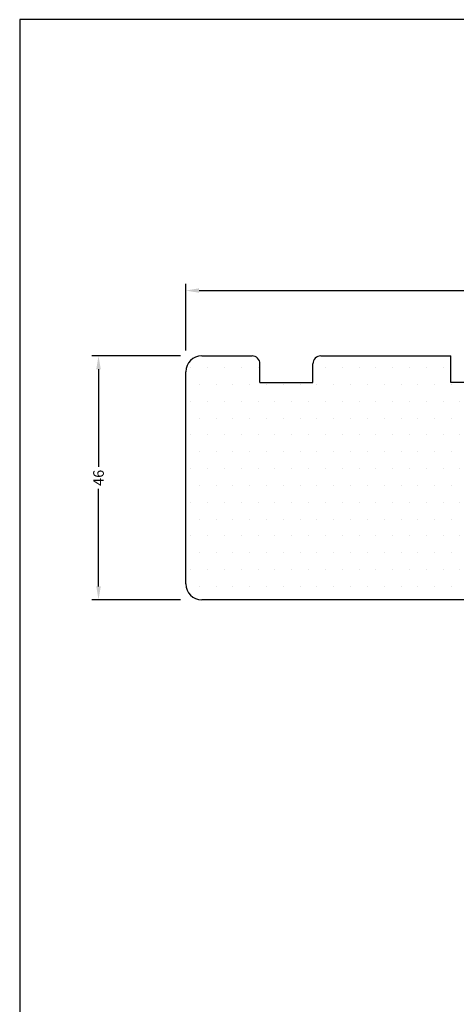
# Model space of a CAD drawing. Extents: x -194 to 2, y 101 to 384.
# Drawn here: x -194 to -112, y 198 to 384 of the extents above; entities that cross this region are included whole.
import ezdxf

# ---------------------------------------------------------------- set-up
doc = ezdxf.new("R2010")
doc.units = 0
doc.header["$LTSCALE"] = 0.2
doc.header["$PDSIZE"] = 5
doc.layers.get('Defpoints').update_dxf_attribs({"linetype": 'CONTINUOUS'})
for name, color, linetype in [('1', 7, 'CONTINUOUS'), ('HOVED', 7, 'CONTINUOUS'), ('SALG_DIM', 7, 'CONTINUOUS'), ('Træ', 15, 'CONTINUOUS')]:
    doc.layers.add(name, color=color, linetype=linetype)
doc.styles.add('ARIAL', font='arial.ttf')
doc.dimstyles.new('SALGDIM', dxfattribs={"dimtxt": 2, "dimasz": 2.5, "dimexe": 1.25, "dimexo": 4, "dimtad": 0, "dimdec": 1, "dimdsep": 46, "dimlunit": 6, "dimtxsty": 'ARIAL', "dimcen": 2.5, "dimclre": 1, "dimadec": 0, "dimazin": 0, "dimtfac": 1, "dimtdec": 1, "dimtmove": 0, "dimatfit": 3, "dimfxl": 0, "dimtolj": 1, "dimtzin": 0, "dimarcsym": 0})

# ---------------------------------------------------------------- blocks, each defined once
blk = doc.blocks.new('*D37')
at = {"layer": 'Defpoints', "color": 0}
for p in [(-33.75, 332.93), (-33.75, 320.12), (-162.7, 317.6)]:
    blk.add_point(p, dxfattribs=at)
at = {"layer": 'SALG_DIM', "color": 1, "lineweight": -2}
for p, q in [((-162.7, 321.6), (-162.7, 334.18)), ((-33.75, 324.12), (-33.75, 334.18))]:
    blk.add_line(p, q, dxfattribs=at)
at = {"layer": 'SALG_DIM', "color": 0, "lineweight": -2}
for p, q in [((-160.2, 332.93), (-100.97, 332.93)), ((-36.25, 332.93), (-95.49, 332.93))]:
    blk.add_line(p, q, dxfattribs=at)
at = {"layer": 'SALG_DIM', "color": 0}
for points in [[(-160.2, 333.35), (-160.2, 332.52), (-162.7, 332.93)], [(-36.25, 333.35), (-36.25, 332.52), (-33.75, 332.93)]]:
    blk.add_solid(points, dxfattribs=at)
at = {"layer": 'SALG_DIM', "color": 0, "lineweight": 35, "insert": (-98.23, 332.93), "char_height": 2, "attachment_point": 5, "style": 'ARIAL'}
blk.add_mtext('\\A1;129', dxfattribs=at)
blk = doc.blocks.new('*D38')
at = {"layer": 'Defpoints', "color": 0}
for p in [(-159.7, 320.6), (-179.17, 274.6), (-159.7, 274.6)]:
    blk.add_point(p, dxfattribs=at)
at = {"layer": 'SALG_DIM', "color": 1, "lineweight": -2}
for p, q in [((-163.7, 320.6), (-180.42, 320.6)), ((-163.7, 274.6), (-180.42, 274.6))]:
    blk.add_line(p, q, dxfattribs=at)
at = {"layer": 'SALG_DIM', "color": 0, "lineweight": -2}
for p, q in [((-179.17, 318.1), (-179.17, 299.7)), ((-179.17, 277.1), (-179.17, 295.51))]:
    blk.add_line(p, q, dxfattribs=at)
at = {"layer": 'SALG_DIM', "color": 0}
for points in [[(-179.59, 318.1), (-178.75, 318.1), (-179.17, 320.6)], [(-179.59, 277.1), (-178.75, 277.1), (-179.17, 274.6)]]:
    blk.add_solid(points, dxfattribs=at)
at = {"layer": 'SALG_DIM', "color": 0, "lineweight": 35, "insert": (-179.17, 297.6), "char_height": 2, "attachment_point": 5, "rotation": 90, "style": 'ARIAL'}
blk.add_mtext('\\A1;46', dxfattribs=at)

msp = doc.modelspace()

# ---------------------------------------------------------------- hatches: boundary and pattern name
at = {"layer": 'Træ'}
h = msp.add_hatch(dxfattribs=at)
h.set_pattern_fill('DOTS', color=256, scale=2, style=0)
h.set_pattern_definition([(0, (-798.3383, -535.6938), (1.5875, 3.175), [0, -3.175])])
h.paths.add_polyline_path([(-83.73, 320.6), (-94.7, 320.6), (-98.7, 320.6), (-108.7, 320.6), (-108.7, 315.6), (-112.7, 315.6), (-112.7, 320.6), (-113.89, 320.6), (-117.89, 320.6), (-137.2, 320.6, 0.414214), (-138.7, 319.1), (-138.7, 315.6), (-148.7, 315.6), (-148.7, 319.1, 0.414214), (-150.2, 320.6), (-153.2, 320.6), (-159.7, 320.6, 0.414214), (-162.7, 317.6), (-162.7, 277.6, 0.414214), (-159.7, 274.6), (-145.75, 274.6), (-99.23, 274.6, 0.414214), (-97.73, 276.1), (-97.73, 276.54, -0.234777), (-97.74, 276.72), (-97.73, 276.75), (-97.73, 284.07), (-97.73, 290.6), (-84.73, 290.6, 0.220993), (-83.96, 290.96, -0.067893), (-83.73, 291.67)])

# ---------------------------------------------------------------- linework, layer by layer
at = {"layer": '1', "color": 1}
msp.add_lwpolyline([(1.95, 100.54), (1.95, 384.04), (-194.05, 384.04), (-194.05, 100.54)], close=True, dxfattribs=at)
msp.add_lwpolyline([(1.95, 100.54), (1.95, 384.04), (-194.05, 384.04), (-194.05, 100.54)], close=True, dxfattribs=at)
at = {"layer": 'HOVED', "color": 1}
msp.add_lwpolyline([(1.95, 100.54), (1.95, 384.04), (-194.05, 384.04), (-194.05, 100.54)], close=True, dxfattribs=at)
at = {"layer": 'Træ'}
for p, q in [((-159.7, 320.6), (-153.2, 320.6)), ((-159.7, 320.6), (-153.2, 320.6)), ((-159.7, 320.6), (-153.2, 320.6)), ((-159.7, 320.6), (-153.2, 320.6)), ((-153.2, 320.6), (-150.2, 320.6)), ((-137.2, 320.6), (-117.89, 320.6)), ((-117.89, 320.6), (-113.89, 320.6)), ((-113.89, 320.6), (-112.7, 320.6)), ((-112.7, 315.6), (-112.7, 320.6)), ((-148.7, 315.6), (-148.7, 319.1)), ((-138.7, 315.6), (-138.7, 319.1)), ((-162.7, 277.6), (-162.7, 317.6)), ((-162.7, 277.6), (-162.7, 317.6)), ((-162.7, 277.6), (-162.7, 317.6)), ((-162.7, 277.6), (-162.7, 317.6)), ((-148.7, 315.6), (-138.7, 315.6)), ((-108.7, 315.6), (-112.7, 315.6)), ((-99.23, 274.6), (-159.7, 274.6)), ((-99.23, 274.6), (-159.7, 274.6)), ((-99.23, 274.6), (-159.7, 274.6)), ((-145.75, 274.6), (-159.7, 274.6)), ((-99.23, 274.6), (-150.73, 274.6)), ((-99.23, 274.6), (-150.73, 274.6)), ((-99.23, 274.6), (-150.73, 274.6)), ((-99.23, 274.6), (-150.73, 274.6))]:
    msp.add_line(p, q, dxfattribs=at)
for centre, radius, start, end in [((-159.7, 317.6), 3, 90, 180), ((-159.7, 317.6), 3, 90, 180), ((-159.7, 317.6), 3, 90, 180), ((-150.2, 319.1), 1.5, 0, 90), ((-137.2, 319.1), 1.5, 90, 180), ((-159.7, 277.6), 3, 180, 270), ((-159.7, 277.6), 3, 180, 270), ((-159.7, 277.6), 3, 180, 270)]:
    msp.add_arc(centre, radius, start, end, dxfattribs=at)

# ---------------------------------------------------------------- dimensions: what is measured, and where the dimension line sits
at = {"layer": 'SALG_DIM', "lineweight": 35}
dim = msp.add_linear_dim(base=(-33.7525, 332.9324), p1=(-162.7032, 317.6036), p2=(-33.7525, 320.1198), dimstyle='SALGDIM', dxfattribs=at)
dim.commit()
dim.dimension.update_dxf_attribs({"geometry": '*D37', "text_midpoint": (-98.2279, 332.9324)})
dim = msp.add_linear_dim(base=(-179.17, 274.6), p1=(-159.7, 320.6), p2=(-159.7, 274.6), angle=270, dimstyle='SALGDIM', dxfattribs=at)
dim.commit()
dim.dimension.update_dxf_attribs({"geometry": '*D38', "text_midpoint": (-179.17, 297.6)})

doc.saveas('drawing.dxf')
